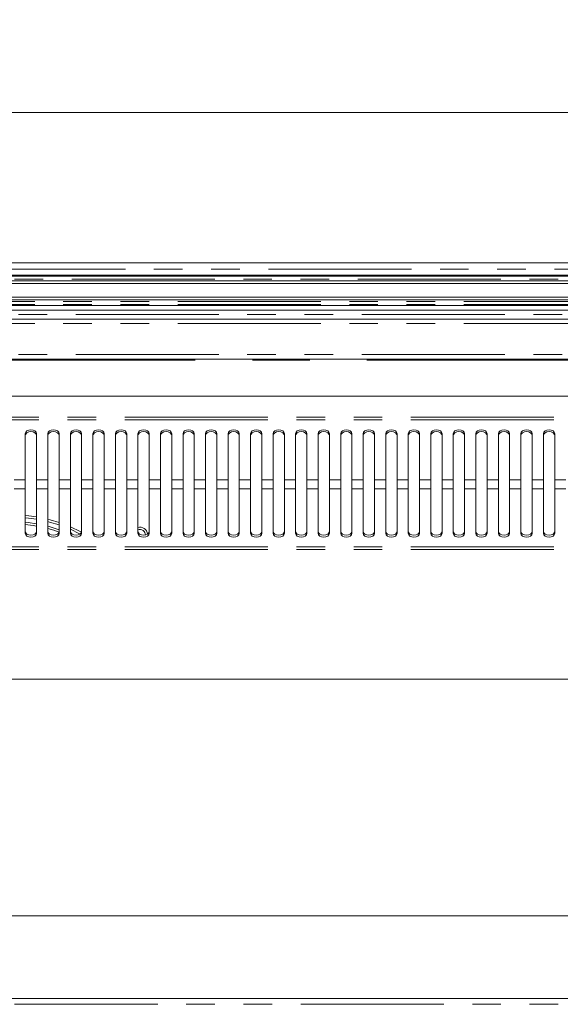
# Model space of a CAD drawing. Units: millimetres. Extents: x 0 to 586, y 0 to 420.
# Drawn here: x 249 to 273, y 344 to 388 of the extents above; entities that cross this region are included whole.
import ezdxf

# ---------------------------------------------------------------- set-up
doc = ezdxf.new("R2010")
doc.units = ezdxf.units.MM
doc.linetypes.add('CENTERX2', pattern=[20.32, 12.7, -2.54, 2.54, -2.54])
doc.linetypes.add('PHANTOM', pattern=[12.7, 6.35, -1.27, 1.27, -1.27, 1.27, -1.27])
doc.styles.add('SLDTEXTSTYLE0', font='TXT', dxfattribs={"width": 0.605})
doc.dimstyles.new('SLDDIMSTYLE0', dxfattribs={"dimtxt": 3, "dimasz": 3, "dimexe": 0, "dimexo": 0.0625, "dimgap": 0.75, "dimtad": 0, "dimtih": 1, "dimtoh": 1, "dimdec": 1, "dimlfac": 10, "dimrnd": 1e-09, "dimzin": 12, "dimdsep": 46, "dimtxsty": 'SLDTEXTSTYLE0', "dimsah": 1, "dimcen": 0.09, "dimadec": 0, "dimazin": 3, "dimtfac": 1, "dimtofl": 0, "dimtmove": 0, "dimatfit": 3, "dimfxl": 0, "dimfrac": 2, "dimtolj": 1, "dimtzin": 12, "dimarcsym": 0})

# ---------------------------------------------------------------- blocks, each defined once
blk = doc.blocks.new('_D_15')
at = {"color": 7, "linetype": 'Continuous', "lineweight": 0}
for p, q in [((126.538, 370.594), (126.538, 384.754)), ((324.038, 370.594), (324.038, 384.754)), ((126.538, 383.754), (324.038, 383.754))]:
    blk.add_line(p, q, dxfattribs=at)
for points in [[(126.538, 383.754), (129.538, 383.254), (129.538, 384.254)], [(324.038, 383.754), (321.038, 384.254), (321.038, 383.254)]]:
    blk.add_solid(points, dxfattribs=at)
at = {"color": 7, "linetype": 'Continuous', "lineweight": 0, "char_height": 3, "attachment_point": 1, "style": 'SLDTEXTSTYLE0'}
for s, insert in [('1975', (213.356, 387.621, -16.818)), ('- Deck', (223.648, 387.621, -16.818))]:
    blk.add_mtext(s, dxfattribs=dict(at, insert=insert))

msp = doc.modelspace()

# ---------------------------------------------------------------- linework, layer by layer
at = {"color": 7, "linetype": 'Continuous', "lineweight": 15}
for p, q in [((120.572, 377.088), (330.004, 377.088)), ((326.138, 376.538), (124.438, 376.538)), ((124.438, 376.526), (326.138, 376.526)), ((124.438, 376.522), (326.138, 376.522)), ((124.438, 376.504), (326.138, 376.504)), ((124.438, 376.5), (326.138, 376.5)), ((121.688, 376.163), (328.888, 376.163)), ((326.138, 376.288), (124.438, 376.288)), ((121.688, 375.563), (328.888, 375.563)), ((123.738, 375.438), (326.838, 375.438)), ((325.978, 375.188), (124.598, 375.188)), ((325.978, 374.98), (124.598, 374.98)), ((325.978, 374.588), (124.598, 374.588)), ((325.978, 372.811), (124.598, 372.811)), ((323.329, 371.167), (225.897, 371.167)), ((249.363, 369.499), (249.363, 367.457)), ((249.863, 367.457), (249.863, 369.499)), ((250.363, 369.499), (250.363, 367.457)), ((250.863, 367.457), (250.863, 369.499)), ((251.363, 369.499), (251.363, 367.457)), ((251.863, 367.457), (251.863, 369.499)), ((252.363, 369.499), (252.363, 367.457)), ((252.863, 367.457), (252.863, 369.499)), ((253.363, 369.499), (253.363, 367.457)), ((253.863, 367.457), (253.863, 369.499)), ((254.363, 369.499), (254.363, 367.457)), ((254.863, 367.457), (254.863, 369.499)), ((255.363, 369.499), (255.363, 367.457)), ((255.863, 367.457), (255.863, 369.499)), ((256.363, 369.499), (256.363, 367.457)), ((256.863, 367.457), (256.863, 369.499)), ((257.363, 369.499), (257.363, 367.457)), ((257.863, 367.457), (257.863, 369.499)), ((258.363, 369.499), (258.363, 367.457)), ((258.863, 367.457), (258.863, 369.499)), ((259.363, 369.499), (259.363, 367.457)), ((259.863, 367.457), (259.863, 369.499)), ((260.363, 369.499), (260.363, 367.457)), ((260.863, 367.457), (260.863, 369.499)), ((261.363, 369.499), (261.363, 367.457)), ((261.863, 367.457), (261.863, 369.499)), ((262.363, 369.499), (262.363, 367.457)), ((262.863, 367.457), (262.863, 369.499)), ((263.363, 369.499), (263.363, 367.457)), ((263.863, 367.457), (263.863, 369.499)), ((264.363, 369.499), (264.363, 367.457)), ((264.863, 367.457), (264.863, 369.499)), ((265.363, 369.499), (265.363, 367.457)), ((265.863, 367.457), (265.863, 369.499)), ((266.363, 369.499), (266.363, 367.457)), ((266.863, 367.457), (266.863, 369.499)), ((267.363, 369.499), (267.363, 367.457)), ((267.863, 367.457), (267.863, 369.499)), ((268.363, 369.499), (268.363, 367.457)), ((268.863, 367.457), (268.863, 369.499)), ((269.363, 369.499), (269.363, 367.457)), ((269.863, 367.457), (269.863, 369.499)), ((270.363, 369.499), (270.363, 367.457)), ((270.863, 367.457), (270.863, 369.499)), ((271.363, 369.499), (271.363, 367.457)), ((271.863, 367.457), (271.863, 369.499)), ((272.363, 369.499), (272.363, 367.457)), ((272.863, 367.457), (272.863, 369.499)), ((249.363, 367.055), (249.363, 367.457)), ((249.863, 367.457), (249.863, 367.055)), ((250.363, 367.055), (250.363, 367.457)), ((250.863, 367.457), (250.863, 367.055)), ((251.363, 367.055), (251.363, 367.457)), ((251.863, 367.457), (251.863, 367.055)), ((252.363, 367.055), (252.363, 367.457)), ((252.863, 367.457), (252.863, 367.055)), ((253.363, 367.055), (253.363, 367.457)), ((253.863, 367.457), (253.863, 367.055)), ((254.363, 367.055), (254.363, 367.457)), ((254.863, 367.457), (254.863, 367.055)), ((255.363, 367.055), (255.363, 367.457)), ((255.863, 367.457), (255.863, 367.055)), ((256.363, 367.055), (256.363, 367.457)), ((256.863, 367.457), (256.863, 367.055)), ((257.363, 367.055), (257.363, 367.457)), ((257.863, 367.457), (257.863, 367.055)), ((258.363, 367.055), (258.363, 367.457)), ((258.863, 367.457), (258.863, 367.055)), ((259.363, 367.055), (259.363, 367.457)), ((259.863, 367.457), (259.863, 367.055)), ((260.363, 367.055), (260.363, 367.457)), ((260.863, 367.457), (260.863, 367.055)), ((261.363, 367.055), (261.363, 367.457)), ((261.863, 367.457), (261.863, 367.055)), ((262.363, 367.055), (262.363, 367.457)), ((262.863, 367.457), (262.863, 367.055)), ((263.363, 367.055), (263.363, 367.457)), ((263.863, 367.457), (263.863, 367.055)), ((264.363, 367.055), (264.363, 367.457)), ((264.863, 367.457), (264.863, 367.055)), ((265.363, 367.055), (265.363, 367.457)), ((265.863, 367.457), (265.863, 367.055)), ((266.363, 367.055), (266.363, 367.457)), ((266.863, 367.457), (266.863, 367.055)), ((267.363, 367.055), (267.363, 367.457)), ((267.863, 367.457), (267.863, 367.055)), ((268.363, 367.055), (268.363, 367.457)), ((268.863, 367.457), (268.863, 367.055)), ((269.363, 367.055), (269.363, 367.457)), ((269.863, 367.457), (269.863, 367.055)), ((270.363, 367.055), (270.363, 367.457)), ((270.863, 367.457), (270.863, 367.055)), ((271.363, 367.055), (271.363, 367.457)), ((271.863, 367.457), (271.863, 367.055)), ((272.363, 367.055), (272.363, 367.457)), ((272.863, 367.457), (272.863, 367.055)), ((249.363, 367.055), (249.363, 365.083)), ((249.863, 365.083), (249.863, 367.055)), ((250.363, 367.055), (250.363, 365.083)), ((250.863, 365.083), (250.863, 367.055)), ((251.363, 367.055), (251.363, 365.083)), ((251.863, 365.083), (251.863, 367.055)), ((252.363, 367.055), (252.363, 365.083)), ((252.863, 365.083), (252.863, 367.055)), ((253.363, 367.055), (253.363, 365.083)), ((253.863, 365.083), (253.863, 367.055)), ((254.363, 367.055), (254.363, 365.083)), ((254.863, 365.083), (254.863, 367.055)), ((255.363, 367.055), (255.363, 365.083)), ((255.863, 365.083), (255.863, 367.055)), ((256.363, 367.055), (256.363, 365.083)), ((256.863, 365.083), (256.863, 367.055)), ((257.363, 367.055), (257.363, 365.083)), ((257.863, 365.083), (257.863, 367.055)), ((258.363, 367.055), (258.363, 365.083)), ((258.863, 365.083), (258.863, 367.055)), ((259.363, 367.055), (259.363, 365.083)), ((259.863, 365.083), (259.863, 367.055)), ((260.363, 367.055), (260.363, 365.083)), ((260.863, 365.083), (260.863, 367.055)), ((261.363, 367.055), (261.363, 365.083)), ((261.863, 365.083), (261.863, 367.055)), ((262.363, 367.055), (262.363, 365.083)), ((262.863, 365.083), (262.863, 367.055)), ((263.363, 367.055), (263.363, 365.083)), ((263.863, 365.083), (263.863, 367.055)), ((264.363, 367.055), (264.363, 365.083)), ((264.863, 365.083), (264.863, 367.055)), ((265.363, 367.055), (265.363, 365.083)), ((265.863, 365.083), (265.863, 367.055)), ((266.363, 367.055), (266.363, 365.083)), ((266.863, 365.083), (266.863, 367.055)), ((267.363, 367.055), (267.363, 365.083)), ((267.863, 365.083), (267.863, 367.055)), ((268.363, 367.055), (268.363, 365.083)), ((268.863, 365.083), (268.863, 367.055)), ((269.363, 367.055), (269.363, 365.083)), ((269.863, 365.083), (269.863, 367.055)), ((270.363, 367.055), (270.363, 365.083)), ((270.863, 365.083), (270.863, 367.055)), ((271.363, 367.055), (271.363, 365.083)), ((271.863, 365.083), (271.863, 367.055)), ((272.363, 367.055), (272.363, 365.083)), ((272.863, 365.083), (272.863, 367.055)), ((325.978, 358.599), (225.888, 358.599)), ((325.978, 348.099), (225.888, 348.099)), ((121.888, 344.438), (328.688, 344.438))]:
    msp.add_line(p, q, dxfattribs=at)
at = {"color": 8, "linetype": 'PHANTOM', "lineweight": 0}
for p, q in [((330.004, 376.804), (120.572, 376.804)), ((124.421, 376.355), (326.154, 376.355)), ((326.138, 376.488), (124.438, 376.488)), ((325.978, 375.371), (124.598, 375.371)), ((325.978, 375.238), (124.598, 375.238)), ((124.598, 375.188), (325.978, 375.188)), ((124.598, 374.788), (325.978, 374.788)), ((325.978, 374.388), (124.598, 374.388)), ((124.598, 373.011), (325.978, 373.011)), ((323.629, 370.233), (225.597, 370.233)), ((323.629, 370.119), (225.597, 370.119)), ((249.363, 367.457), (248.863, 367.457)), ((250.363, 367.457), (249.863, 367.457)), ((251.363, 367.457), (250.863, 367.457)), ((252.363, 367.457), (251.863, 367.457)), ((253.363, 367.457), (252.863, 367.457)), ((254.363, 367.457), (253.863, 367.457)), ((255.363, 367.457), (254.863, 367.457)), ((256.363, 367.457), (255.863, 367.457)), ((257.363, 367.457), (256.863, 367.457)), ((258.363, 367.457), (257.863, 367.457)), ((259.363, 367.457), (258.863, 367.457)), ((260.363, 367.457), (259.863, 367.457)), ((261.363, 367.457), (260.863, 367.457)), ((262.363, 367.457), (261.863, 367.457)), ((263.363, 367.457), (262.863, 367.457)), ((264.363, 367.457), (263.863, 367.457)), ((265.363, 367.457), (264.863, 367.457)), ((266.363, 367.457), (265.863, 367.457)), ((267.363, 367.457), (266.863, 367.457)), ((268.363, 367.457), (267.863, 367.457)), ((269.363, 367.457), (268.863, 367.457)), ((270.363, 367.457), (269.863, 367.457)), ((271.363, 367.457), (270.863, 367.457)), ((272.363, 367.457), (271.863, 367.457)), ((273.363, 367.457), (272.863, 367.457)), ((249.363, 367.055), (248.863, 367.055)), ((250.363, 367.055), (249.863, 367.055)), ((251.363, 367.055), (250.863, 367.055)), ((252.363, 367.055), (251.863, 367.055)), ((253.363, 367.055), (252.863, 367.055)), ((254.363, 367.055), (253.863, 367.055)), ((255.363, 367.055), (254.863, 367.055)), ((256.363, 367.055), (255.863, 367.055)), ((257.363, 367.055), (256.863, 367.055)), ((258.363, 367.055), (257.863, 367.055)), ((259.363, 367.055), (258.863, 367.055)), ((260.363, 367.055), (259.863, 367.055)), ((261.363, 367.055), (260.863, 367.055)), ((262.363, 367.055), (261.863, 367.055)), ((263.363, 367.055), (262.863, 367.055)), ((264.363, 367.055), (263.863, 367.055)), ((265.363, 367.055), (264.863, 367.055)), ((266.363, 367.055), (265.863, 367.055)), ((267.363, 367.055), (266.863, 367.055)), ((268.363, 367.055), (267.863, 367.055)), ((269.363, 367.055), (268.863, 367.055)), ((270.363, 367.055), (269.863, 367.055)), ((271.363, 367.055), (270.863, 367.055)), ((272.363, 367.055), (271.863, 367.055)), ((273.363, 367.055), (272.863, 367.055)), ((323.629, 364.486), (225.597, 364.486)), ((323.629, 364.368), (225.597, 364.368)), ((121.888, 344.174), (328.688, 344.174))]:
    msp.add_line(p, q, dxfattribs=at)
at = {"color": 7, "linetype": 'CENTERX2', "lineweight": 30}
msp.add_line((122.288, 372.788), (328.288, 372.788), dxfattribs=at)
at = {"color": 7, "linetype": 'Continuous', "lineweight": 15, "flags": 128}
for points in [[(249.863, 369.499), (249.843, 369.568), (249.789, 369.626), (249.708, 369.665), (249.613, 369.679), (249.517, 369.665), (249.436, 369.626), (249.382, 369.568), (249.363, 369.499)], [(249.863, 369.416), (249.843, 369.485), (249.789, 369.543), (249.708, 369.582), (249.613, 369.596), (249.517, 369.582), (249.436, 369.543), (249.382, 369.485), (249.363, 369.416)], [(250.863, 369.499), (250.843, 369.568), (250.789, 369.626), (250.708, 369.665), (250.613, 369.679), (250.517, 369.665), (250.436, 369.626), (250.382, 369.568), (250.363, 369.499)], [(250.863, 369.416), (250.843, 369.485), (250.789, 369.543), (250.708, 369.582), (250.613, 369.596), (250.517, 369.582), (250.436, 369.543), (250.382, 369.485), (250.363, 369.416)], [(251.863, 369.499), (251.843, 369.568), (251.789, 369.626), (251.708, 369.665), (251.613, 369.679), (251.517, 369.665), (251.436, 369.626), (251.382, 369.568), (251.363, 369.499)], [(251.863, 369.416), (251.843, 369.485), (251.789, 369.543), (251.708, 369.582), (251.613, 369.596), (251.517, 369.582), (251.436, 369.543), (251.382, 369.485), (251.363, 369.416)], [(252.863, 369.499), (252.843, 369.568), (252.789, 369.626), (252.708, 369.665), (252.613, 369.679), (252.517, 369.665), (252.436, 369.626), (252.382, 369.568), (252.363, 369.499)], [(252.863, 369.416), (252.843, 369.485), (252.789, 369.543), (252.708, 369.582), (252.613, 369.596), (252.517, 369.582), (252.436, 369.543), (252.382, 369.485), (252.363, 369.416)], [(253.863, 369.499), (253.843, 369.568), (253.789, 369.626), (253.708, 369.665), (253.613, 369.679), (253.517, 369.665), (253.436, 369.626), (253.382, 369.568), (253.363, 369.499)], [(253.863, 369.416), (253.843, 369.485), (253.789, 369.543), (253.708, 369.582), (253.613, 369.596), (253.517, 369.582), (253.436, 369.543), (253.382, 369.485), (253.363, 369.416)], [(254.863, 369.499), (254.843, 369.568), (254.789, 369.626), (254.708, 369.665), (254.613, 369.679), (254.517, 369.665), (254.436, 369.626), (254.382, 369.568), (254.363, 369.499)], [(254.863, 369.416), (254.843, 369.485), (254.789, 369.543), (254.708, 369.582), (254.613, 369.596), (254.517, 369.582), (254.436, 369.543), (254.382, 369.485), (254.363, 369.416)], [(255.863, 369.499), (255.843, 369.568), (255.789, 369.626), (255.708, 369.665), (255.613, 369.679), (255.517, 369.665), (255.436, 369.626), (255.382, 369.568), (255.363, 369.499)], [(255.863, 369.416), (255.843, 369.485), (255.789, 369.543), (255.708, 369.582), (255.613, 369.596), (255.517, 369.582), (255.436, 369.543), (255.382, 369.485), (255.363, 369.416)], [(256.863, 369.499), (256.843, 369.568), (256.789, 369.626), (256.708, 369.665), (256.613, 369.679), (256.517, 369.665), (256.436, 369.626), (256.382, 369.568), (256.363, 369.499)], [(256.863, 369.416), (256.843, 369.485), (256.789, 369.543), (256.708, 369.582), (256.613, 369.596), (256.517, 369.582), (256.436, 369.543), (256.382, 369.485), (256.363, 369.416)], [(257.863, 369.499), (257.843, 369.568), (257.789, 369.626), (257.708, 369.665), (257.613, 369.679), (257.517, 369.665), (257.436, 369.626), (257.382, 369.568), (257.363, 369.499)], [(257.863, 369.416), (257.843, 369.485), (257.789, 369.543), (257.708, 369.582), (257.613, 369.596), (257.517, 369.582), (257.436, 369.543), (257.382, 369.485), (257.363, 369.416)], [(258.863, 369.499), (258.843, 369.568), (258.789, 369.626), (258.708, 369.665), (258.613, 369.679), (258.517, 369.665), (258.436, 369.626), (258.382, 369.568), (258.363, 369.499)], [(258.863, 369.416), (258.843, 369.485), (258.789, 369.543), (258.708, 369.582), (258.613, 369.596), (258.517, 369.582), (258.436, 369.543), (258.382, 369.485), (258.363, 369.416)], [(259.863, 369.499), (259.843, 369.568), (259.789, 369.626), (259.708, 369.665), (259.613, 369.679), (259.517, 369.665), (259.436, 369.626), (259.382, 369.568), (259.363, 369.499)], [(259.863, 369.416), (259.843, 369.485), (259.789, 369.543), (259.708, 369.582), (259.613, 369.596), (259.517, 369.582), (259.436, 369.543), (259.382, 369.485), (259.363, 369.416)], [(260.863, 369.499), (260.843, 369.568), (260.789, 369.626), (260.708, 369.665), (260.613, 369.679), (260.517, 369.665), (260.436, 369.626), (260.382, 369.568), (260.363, 369.499)], [(260.863, 369.416), (260.843, 369.485), (260.789, 369.543), (260.708, 369.582), (260.613, 369.596), (260.517, 369.582), (260.436, 369.543), (260.382, 369.485), (260.363, 369.416)], [(261.863, 369.499), (261.843, 369.568), (261.789, 369.626), (261.708, 369.665), (261.613, 369.679), (261.517, 369.665), (261.436, 369.626), (261.382, 369.568), (261.363, 369.499)], [(261.863, 369.416), (261.843, 369.485), (261.789, 369.543), (261.708, 369.582), (261.613, 369.596), (261.517, 369.582), (261.436, 369.543), (261.382, 369.485), (261.363, 369.416)], [(262.863, 369.499), (262.843, 369.568), (262.789, 369.626), (262.708, 369.665), (262.613, 369.679), (262.517, 369.665), (262.436, 369.626), (262.382, 369.568), (262.363, 369.499)], [(262.863, 369.416), (262.843, 369.485), (262.789, 369.543), (262.708, 369.582), (262.613, 369.596), (262.517, 369.582), (262.436, 369.543), (262.382, 369.485), (262.363, 369.416)], [(263.863, 369.499), (263.843, 369.568), (263.789, 369.626), (263.708, 369.665), (263.613, 369.679), (263.517, 369.665), (263.436, 369.626), (263.382, 369.568), (263.363, 369.499)], [(263.863, 369.416), (263.843, 369.485), (263.789, 369.543), (263.708, 369.582), (263.613, 369.596), (263.517, 369.582), (263.436, 369.543), (263.382, 369.485), (263.363, 369.416)], [(264.863, 369.499), (264.843, 369.568), (264.789, 369.626), (264.708, 369.665), (264.613, 369.679), (264.517, 369.665), (264.436, 369.626), (264.382, 369.568), (264.363, 369.499)], [(264.863, 369.416), (264.843, 369.485), (264.789, 369.543), (264.708, 369.582), (264.613, 369.596), (264.517, 369.582), (264.436, 369.543), (264.382, 369.485), (264.363, 369.416)], [(265.863, 369.499), (265.843, 369.568), (265.789, 369.626), (265.708, 369.665), (265.613, 369.679), (265.517, 369.665), (265.436, 369.626), (265.382, 369.568), (265.363, 369.499)], [(265.863, 369.416), (265.843, 369.485), (265.789, 369.543), (265.708, 369.582), (265.613, 369.596), (265.517, 369.582), (265.436, 369.543), (265.382, 369.485), (265.363, 369.416)], [(266.863, 369.499), (266.843, 369.568), (266.789, 369.626), (266.708, 369.665), (266.613, 369.679), (266.517, 369.665), (266.436, 369.626), (266.382, 369.568), (266.363, 369.499)], [(266.863, 369.416), (266.843, 369.485), (266.789, 369.543), (266.708, 369.582), (266.613, 369.596), (266.517, 369.582), (266.436, 369.543), (266.382, 369.485), (266.363, 369.416)], [(267.863, 369.499), (267.843, 369.568), (267.789, 369.626), (267.708, 369.665), (267.613, 369.679), (267.517, 369.665), (267.436, 369.626), (267.382, 369.568), (267.363, 369.499)], [(267.863, 369.416), (267.843, 369.485), (267.789, 369.543), (267.708, 369.582), (267.613, 369.596), (267.517, 369.582), (267.436, 369.543), (267.382, 369.485), (267.363, 369.416)], [(268.863, 369.499), (268.843, 369.568), (268.789, 369.626), (268.708, 369.665), (268.613, 369.679), (268.517, 369.665), (268.436, 369.626), (268.382, 369.568), (268.363, 369.499)], [(268.863, 369.416), (268.843, 369.485), (268.789, 369.543), (268.708, 369.582), (268.613, 369.596), (268.517, 369.582), (268.436, 369.543), (268.382, 369.485), (268.363, 369.416)], [(269.863, 369.499), (269.843, 369.568), (269.789, 369.626), (269.708, 369.665), (269.613, 369.679), (269.517, 369.665), (269.436, 369.626), (269.382, 369.568), (269.363, 369.499)], [(269.863, 369.416), (269.843, 369.485), (269.789, 369.543), (269.708, 369.582), (269.613, 369.596), (269.517, 369.582), (269.436, 369.543), (269.382, 369.485), (269.363, 369.416)], [(270.863, 369.499), (270.843, 369.568), (270.789, 369.626), (270.708, 369.665), (270.613, 369.679), (270.517, 369.665), (270.436, 369.626), (270.382, 369.568), (270.363, 369.499)], [(270.863, 369.416), (270.843, 369.485), (270.789, 369.543), (270.708, 369.582), (270.613, 369.596), (270.517, 369.582), (270.436, 369.543), (270.382, 369.485), (270.363, 369.416)], [(271.863, 369.499), (271.843, 369.568), (271.789, 369.626), (271.708, 369.665), (271.613, 369.679), (271.517, 369.665), (271.436, 369.626), (271.382, 369.568), (271.363, 369.499)], [(271.863, 369.416), (271.843, 369.485), (271.789, 369.543), (271.708, 369.582), (271.613, 369.596), (271.517, 369.582), (271.436, 369.543), (271.382, 369.485), (271.363, 369.416)], [(272.863, 369.499), (272.843, 369.568), (272.789, 369.626), (272.708, 369.665), (272.613, 369.679), (272.517, 369.665), (272.436, 369.626), (272.382, 369.568), (272.363, 369.499)], [(272.863, 369.416), (272.843, 369.485), (272.789, 369.543), (272.708, 369.582), (272.613, 369.596), (272.517, 369.582), (272.436, 369.543), (272.382, 369.485), (272.363, 369.416)], [(249.863, 365.806), (249.514, 365.854), (249.363, 365.869)], [(249.363, 365.769), (249.503, 365.755), (249.863, 365.705)], [(249.863, 365.501), (249.496, 365.554), (249.363, 365.568)], [(249.863, 365.4), (249.715, 365.424), (249.363, 365.468)], [(250.863, 365.557), (250.467, 365.676), (250.363, 365.703)], [(250.363, 365.599), (250.441, 365.579), (250.863, 365.452)], [(250.863, 365.24), (250.424, 365.376), (250.363, 365.393)], [(249.363, 365.169), (249.382, 365.103), (249.436, 365.047), (249.517, 365.009), (249.613, 364.996), (249.708, 365.009), (249.789, 365.047), (249.843, 365.103), (249.863, 365.169)], [(249.363, 365.083), (249.382, 365.017), (249.436, 364.96), (249.517, 364.923), (249.613, 364.909), (249.708, 364.923), (249.789, 364.96), (249.843, 365.017), (249.863, 365.083)], [(250.863, 365.134), (250.621, 365.215), (250.363, 365.29)], [(250.363, 365.169), (250.382, 365.103), (250.436, 365.047), (250.517, 365.009), (250.613, 364.996), (250.708, 365.009), (250.789, 365.047), (250.843, 365.103), (250.863, 365.169)], [(250.363, 365.083), (250.382, 365.017), (250.436, 364.96), (250.517, 364.923), (250.613, 364.909), (250.708, 364.923), (250.789, 364.96), (250.843, 365.017), (250.863, 365.083)], [(251.363, 365.258), (251.774, 365.062), (251.795, 365.051)], [(251.363, 365.169), (251.382, 365.103), (251.436, 365.047), (251.517, 365.009), (251.613, 364.996), (251.708, 365.009), (251.789, 365.047), (251.843, 365.103), (251.863, 365.169)], [(251.363, 365.083), (251.382, 365.017), (251.436, 364.96), (251.517, 364.923), (251.613, 364.909), (251.708, 364.923), (251.789, 364.96), (251.843, 365.017), (251.863, 365.083)], [(252.363, 365.169), (252.382, 365.103), (252.436, 365.047), (252.517, 365.009), (252.613, 364.996), (252.708, 365.009), (252.789, 365.047), (252.843, 365.103), (252.863, 365.169)], [(252.363, 365.083), (252.382, 365.017), (252.436, 364.96), (252.517, 364.923), (252.613, 364.909), (252.708, 364.923), (252.789, 364.96), (252.843, 365.017), (252.863, 365.083)], [(253.363, 365.169), (253.382, 365.103), (253.436, 365.047), (253.517, 365.009), (253.613, 364.996), (253.708, 365.009), (253.789, 365.047), (253.843, 365.103), (253.863, 365.169)], [(253.363, 365.083), (253.382, 365.017), (253.436, 364.96), (253.517, 364.923), (253.613, 364.909), (253.708, 364.923), (253.789, 364.96), (253.843, 365.017), (253.863, 365.083)], [(254.363, 365.169), (254.382, 365.103), (254.436, 365.047), (254.517, 365.009), (254.613, 364.996), (254.708, 365.009), (254.789, 365.047), (254.843, 365.103), (254.863, 365.169)], [(254.363, 365.083), (254.382, 365.017), (254.436, 364.96), (254.517, 364.923), (254.613, 364.909), (254.708, 364.923), (254.789, 364.96), (254.843, 365.017), (254.863, 365.083)], [(255.363, 365.169), (255.382, 365.103), (255.436, 365.047), (255.517, 365.009), (255.613, 364.996), (255.708, 365.009), (255.789, 365.047), (255.843, 365.103), (255.863, 365.169)], [(255.363, 365.083), (255.382, 365.017), (255.436, 364.96), (255.517, 364.923), (255.613, 364.909), (255.708, 364.923), (255.789, 364.96), (255.843, 365.017), (255.863, 365.083)], [(256.363, 365.169), (256.382, 365.103), (256.436, 365.047), (256.517, 365.009), (256.613, 364.996), (256.708, 365.009), (256.789, 365.047), (256.843, 365.103), (256.863, 365.169)], [(256.363, 365.083), (256.382, 365.017), (256.436, 364.96), (256.517, 364.923), (256.613, 364.909), (256.708, 364.923), (256.789, 364.96), (256.843, 365.017), (256.863, 365.083)], [(257.363, 365.169), (257.382, 365.103), (257.436, 365.047), (257.517, 365.009), (257.613, 364.996), (257.708, 365.009), (257.789, 365.047), (257.843, 365.103), (257.863, 365.169)], [(257.363, 365.083), (257.382, 365.017), (257.436, 364.96), (257.517, 364.923), (257.613, 364.909), (257.708, 364.923), (257.789, 364.96), (257.843, 365.017), (257.863, 365.083)], [(258.363, 365.169), (258.382, 365.103), (258.436, 365.047), (258.517, 365.009), (258.613, 364.996), (258.708, 365.009), (258.789, 365.047), (258.843, 365.103), (258.863, 365.169)], [(258.363, 365.083), (258.382, 365.017), (258.436, 364.96), (258.517, 364.923), (258.613, 364.909), (258.708, 364.923), (258.789, 364.96), (258.843, 365.017), (258.863, 365.083)], [(259.363, 365.169), (259.382, 365.103), (259.436, 365.047), (259.517, 365.009), (259.613, 364.996), (259.708, 365.009), (259.789, 365.047), (259.843, 365.103), (259.863, 365.169)], [(259.363, 365.083), (259.382, 365.017), (259.436, 364.96), (259.517, 364.923), (259.613, 364.909), (259.708, 364.923), (259.789, 364.96), (259.843, 365.017), (259.863, 365.083)], [(260.363, 365.169), (260.382, 365.103), (260.436, 365.047), (260.517, 365.009), (260.613, 364.996), (260.708, 365.009), (260.789, 365.047), (260.843, 365.103), (260.863, 365.169)], [(260.363, 365.083), (260.382, 365.017), (260.436, 364.96), (260.517, 364.923), (260.613, 364.909), (260.708, 364.923), (260.789, 364.96), (260.843, 365.017), (260.863, 365.083)], [(261.363, 365.169), (261.382, 365.103), (261.436, 365.047), (261.517, 365.009), (261.613, 364.996), (261.708, 365.009), (261.789, 365.047), (261.843, 365.103), (261.863, 365.169)], [(261.363, 365.083), (261.382, 365.017), (261.436, 364.96), (261.517, 364.923), (261.613, 364.909), (261.708, 364.923), (261.789, 364.96), (261.843, 365.017), (261.863, 365.083)], [(262.363, 365.169), (262.382, 365.103), (262.436, 365.047), (262.517, 365.009), (262.613, 364.996), (262.708, 365.009), (262.789, 365.047), (262.843, 365.103), (262.863, 365.169)], [(262.363, 365.083), (262.382, 365.017), (262.436, 364.96), (262.517, 364.923), (262.613, 364.909), (262.708, 364.923), (262.789, 364.96), (262.843, 365.017), (262.863, 365.083)], [(263.363, 365.169), (263.382, 365.103), (263.436, 365.047), (263.517, 365.009), (263.613, 364.996), (263.708, 365.009), (263.789, 365.047), (263.843, 365.103), (263.863, 365.169)], [(263.363, 365.083), (263.382, 365.017), (263.436, 364.96), (263.517, 364.923), (263.613, 364.909), (263.708, 364.923), (263.789, 364.96), (263.843, 365.017), (263.863, 365.083)], [(264.363, 365.169), (264.382, 365.103), (264.436, 365.047), (264.517, 365.009), (264.613, 364.996), (264.708, 365.009), (264.789, 365.047), (264.843, 365.103), (264.863, 365.169)], [(264.363, 365.083), (264.382, 365.017), (264.436, 364.96), (264.517, 364.923), (264.613, 364.909), (264.708, 364.923), (264.789, 364.96), (264.843, 365.017), (264.863, 365.083)], [(265.363, 365.169), (265.382, 365.103), (265.436, 365.047), (265.517, 365.009), (265.613, 364.996), (265.708, 365.009), (265.789, 365.047), (265.843, 365.103), (265.863, 365.169)], [(265.363, 365.083), (265.382, 365.017), (265.436, 364.96), (265.517, 364.923), (265.613, 364.909), (265.708, 364.923), (265.789, 364.96), (265.843, 365.017), (265.863, 365.083)], [(266.363, 365.169), (266.382, 365.103), (266.436, 365.047), (266.517, 365.009), (266.613, 364.996), (266.708, 365.009), (266.789, 365.047), (266.843, 365.103), (266.863, 365.169)], [(266.363, 365.083), (266.382, 365.017), (266.436, 364.96), (266.517, 364.923), (266.613, 364.909), (266.708, 364.923), (266.789, 364.96), (266.843, 365.017), (266.863, 365.083)], [(267.363, 365.169), (267.382, 365.103), (267.436, 365.047), (267.517, 365.009), (267.613, 364.996), (267.708, 365.009), (267.789, 365.047), (267.843, 365.103), (267.863, 365.169)], [(267.363, 365.083), (267.382, 365.017), (267.436, 364.96), (267.517, 364.923), (267.613, 364.909), (267.708, 364.923), (267.789, 364.96), (267.843, 365.017), (267.863, 365.083)], [(268.363, 365.169), (268.382, 365.103), (268.436, 365.047), (268.517, 365.009), (268.613, 364.996), (268.708, 365.009), (268.789, 365.047), (268.843, 365.103), (268.863, 365.169)], [(268.363, 365.083), (268.382, 365.017), (268.436, 364.96), (268.517, 364.923), (268.613, 364.909), (268.708, 364.923), (268.789, 364.96), (268.843, 365.017), (268.863, 365.083)], [(269.363, 365.169), (269.382, 365.103), (269.436, 365.047), (269.517, 365.009), (269.613, 364.996), (269.708, 365.009), (269.789, 365.047), (269.843, 365.103), (269.863, 365.169)], [(269.363, 365.083), (269.382, 365.017), (269.436, 364.96), (269.517, 364.923), (269.613, 364.909), (269.708, 364.923), (269.789, 364.96), (269.843, 365.017), (269.863, 365.083)], [(270.363, 365.169), (270.382, 365.103), (270.436, 365.047), (270.517, 365.009), (270.613, 364.996), (270.708, 365.009), (270.789, 365.047), (270.843, 365.103), (270.863, 365.169)], [(270.363, 365.083), (270.382, 365.017), (270.436, 364.96), (270.517, 364.923), (270.613, 364.909), (270.708, 364.923), (270.789, 364.96), (270.843, 365.017), (270.863, 365.083)], [(271.363, 365.169), (271.382, 365.103), (271.436, 365.047), (271.517, 365.009), (271.613, 364.996), (271.708, 365.009), (271.789, 365.047), (271.843, 365.103), (271.863, 365.169)], [(271.363, 365.083), (271.382, 365.017), (271.436, 364.96), (271.517, 364.923), (271.613, 364.909), (271.708, 364.923), (271.789, 364.96), (271.843, 365.017), (271.863, 365.083)], [(272.363, 365.169), (272.382, 365.103), (272.436, 365.047), (272.517, 365.009), (272.613, 364.996), (272.708, 365.009), (272.789, 365.047), (272.843, 365.103), (272.863, 365.169)], [(272.363, 365.083), (272.382, 365.017), (272.436, 364.96), (272.517, 364.923), (272.613, 364.909), (272.708, 364.923), (272.789, 364.96), (272.843, 365.017), (272.863, 365.083)]]:
    msp.add_lwpolyline(points, dxfattribs=at)
at = {"color": 7, "linetype": 'Continuous', "lineweight": 15}
for centre, radius, start, end in [((248.788, 359.345), 6.55, 62.0004, 66.8506), ((254.444, 365.002), 0.35, 7.6128, 103.525), ((254.444, 365.002), 0.25, 0.8407, 109.1121)]:
    msp.add_arc(centre, radius, start, end, dxfattribs=at)

# ---------------------------------------------------------------- dimensions: what is measured, and where the dimension line sits
at = {"color": 7, "linetype": 'Continuous', "lineweight": 0}
dim = msp.add_linear_dim(base=(324.038, 386.056), p1=(126.538, 369.594), p2=(324.038, 369.594), text='<> - Deck', dimstyle='SLDDIMSTYLE0', dxfattribs=at)
dim.commit()
dim.dimension.update_dxf_attribs({"geometry": '_D_15', "text_midpoint": (224.467, 386.056), "dimtype": 160})

doc.saveas('drawing.dxf')
